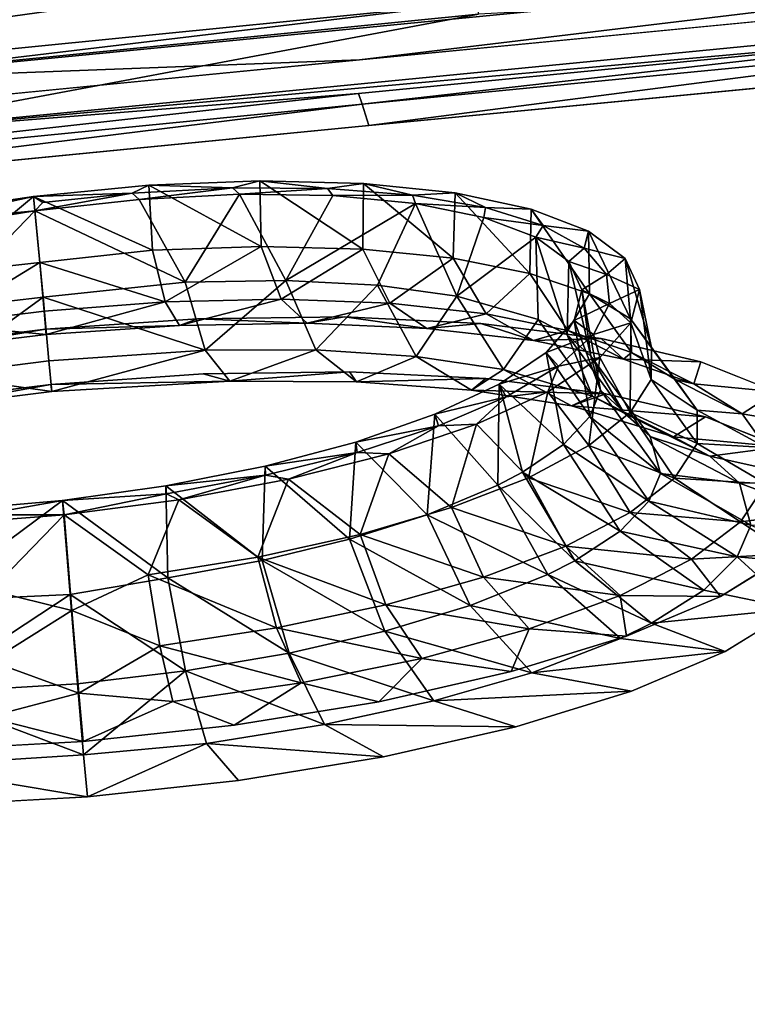
# Model space of a CAD drawing. Units: inches. Extents: x -22.4 to 22.4, y -14 to 14.6.
# Drawn here: x -18.3 to -17.3, y 11.6 to 12.9 of the extents above; entities that cross this region are included whole.
import ezdxf

# ---------------------------------------------------------------- set-up
doc = ezdxf.new("R2010")
doc.units = ezdxf.units.IN
doc.header["$MEASUREMENT"] = 0
doc.layers.add('SEAT-BACK', color=5, linetype='Continuous')

msp = doc.modelspace()

# ---------------------------------------------------------------- linework, layer by layer
at = {"layer": 'SEAT-BACK'}
for points in [[(-19.3828, 12.9783, 28.1534), (-19.3826, 12.8973, 28.1166), (-17.6251, 13.1503, 28.1059)], [(-19.3826, 12.8973, 28.1166), (-17.6248, 13.0707, 28.0693), (-17.6251, 13.1503, 28.1059)], [(-17.6331, 13.0246, 27.9339), (-19.3912, 12.8498, 27.98), (-17.6302, 13.1259, 28.01)], [(-17.6302, 13.1259, 28.01), (-19.3912, 12.8498, 27.98), (-19.388, 12.9526, 28.0573)], [(-18.5197, 12.8489, 27.8007), (-17.6378, 12.9544, 27.8293), (-15.8811, 13.1065, 27.7391)], [(-17.7895, 12.8769, 27.6267), (-18.5197, 12.8489, 27.8007), (-15.8811, 13.1065, 27.7391)], [(-17.7895, 12.8769, 27.6267), (-15.8811, 13.1065, 27.7391), (-16.834, 12.9694, 27.6048)], [(-19.3826, 12.8973, 28.1166), (-19.385, 12.7642, 28.0003), (-17.6248, 13.0707, 28.0693)], [(-19.385, 12.7642, 28.0003), (-17.627, 12.9395, 27.9551), (-17.6248, 13.0707, 28.0693)], [(-17.6378, 12.9544, 27.8293), (-19.3964, 12.7792, 27.8731), (-17.6331, 13.0246, 27.9339)], [(-17.6331, 13.0246, 27.9339), (-19.3964, 12.7792, 27.8731), (-19.3912, 12.8498, 27.98)], [(-18.5117, 12.7734, 27.8216), (-15.8735, 13.0313, 27.7613), (-17.627, 12.9395, 27.9551)], [(-16.8375, 12.924, 27.7329), (-15.8735, 13.0313, 27.7613), (-18.5117, 12.7734, 27.8216)], [(-18.5197, 12.8489, 27.8007), (-19.3964, 12.7792, 27.8731), (-17.6378, 12.9544, 27.8293)], [(-19.385, 12.7642, 28.0003), (-18.5117, 12.7734, 27.8216), (-17.627, 12.9395, 27.9551)], [(-16.8375, 12.924, 27.7329), (-18.5117, 12.7734, 27.8216), (-17.7909, 12.8308, 27.7545)], [(-17.7862, 12.8161, 27.7013), (-16.8375, 12.924, 27.7329), (-17.7909, 12.8308, 27.7545)], [(-16.8319, 12.9091, 27.6798), (-16.8375, 12.924, 27.7329), (-17.7862, 12.8161, 27.7013)], [(-17.7862, 12.8161, 27.7013), (-17.777, 12.7869, 27.5949), (-16.8319, 12.9091, 27.6798)], [(-16.8319, 12.9091, 27.6798), (-17.777, 12.7869, 27.5949), (-16.8207, 12.8792, 27.5737)], [(-18.6279, 12.7947, 27.6465), (-18.5197, 12.8489, 27.8007), (-17.7895, 12.8769, 27.6267)], [(-17.7862, 12.8161, 27.7013), (-17.7909, 12.8308, 27.7545), (-18.9867, 12.6976, 27.7293)], [(-18.9867, 12.6976, 27.7293), (-17.7909, 12.8308, 27.7545), (-18.5117, 12.7734, 27.8216)], [(-18.9867, 12.6976, 27.7293), (-18.9808, 12.669, 27.6225), (-17.7862, 12.8161, 27.7013)], [(-17.7862, 12.8161, 27.7013), (-18.9808, 12.669, 27.6225), (-17.777, 12.7869, 27.5949)], [(-17.9257, 12.7113, 26.0915), (-17.963, 12.7017, 26.0648), (-18.0774, 12.7053, 26.1361)], [(-17.9239, 12.6215, 26.1351), (-17.9257, 12.7113, 26.0915), (-18.0774, 12.7053, 26.1361)], [(-17.9257, 12.7113, 26.0915), (-17.8334, 12.7009, 26.0043), (-17.963, 12.7017, 26.0648)], [(-17.7841, 12.7078, 26.0193), (-17.8334, 12.7009, 26.0043), (-17.9257, 12.7113, 26.0915)], [(-17.785, 12.6178, 26.0666), (-17.7841, 12.7078, 26.0193), (-17.9257, 12.7113, 26.0915)], [(-17.785, 12.6178, 26.0666), (-17.9257, 12.7113, 26.0915), (-17.9239, 12.6215, 26.1351)], [(-18.0774, 12.7053, 26.1361), (-18.1002, 12.6944, 26.1015), (-18.2351, 12.6901, 26.1518)], [(-18.0774, 12.7053, 26.1361), (-18.2351, 12.6901, 26.1518), (-18.0723, 12.6165, 26.1777)], [(-18.0774, 12.7053, 26.1361), (-17.963, 12.7017, 26.0648), (-18.1002, 12.6944, 26.1015)], [(-18.0908, 12.6859, 26.061), (-18.1002, 12.6944, 26.1015), (-17.963, 12.7017, 26.0648)], [(-18.0908, 12.6859, 26.061), (-17.963, 12.7017, 26.0648), (-17.9538, 12.693, 26.0203)], [(-17.9239, 12.6215, 26.1351), (-18.0774, 12.7053, 26.1361), (-18.0723, 12.6165, 26.1777)], [(-17.9538, 12.693, 26.0203), (-17.963, 12.7017, 26.0648), (-17.8334, 12.7009, 26.0043)], [(-17.9538, 12.693, 26.0203), (-17.8334, 12.7009, 26.0043), (-17.8261, 12.6912, 25.9548)], [(-17.7841, 12.7078, 26.0193), (-17.7172, 12.6918, 25.9224), (-17.8334, 12.7009, 26.0043)], [(-17.8261, 12.6912, 25.9548), (-17.8334, 12.7009, 26.0043), (-17.7172, 12.6918, 25.9224)], [(-17.6616, 12.6055, 25.9753), (-17.7841, 12.7078, 26.0193), (-17.785, 12.6178, 26.0666)], [(-17.659, 12.6948, 25.9224), (-17.7172, 12.6918, 25.9224), (-17.7841, 12.7078, 26.0193)], [(-17.6616, 12.6055, 25.9753), (-17.659, 12.6948, 25.9224), (-17.7841, 12.7078, 26.0193)], [(-18.3955, 12.6547, 26.0982), (-18.3916, 12.6666, 26.1378), (-18.2351, 12.6901, 26.1518)], [(-18.2351, 12.6901, 26.1518), (-18.2331, 12.6705, 26.0756), (-18.3955, 12.6547, 26.0982)], [(-18.3615, 12.5849, 26.1841), (-18.2351, 12.6901, 26.1518), (-18.3916, 12.6666, 26.1378)], [(-18.2266, 12.5997, 26.1959), (-18.2351, 12.6901, 26.1518), (-18.3615, 12.5849, 26.1841)], [(-18.2351, 12.6901, 26.1518), (-18.1002, 12.6944, 26.1015), (-18.2224, 12.6818, 26.1135)], [(-18.2351, 12.6901, 26.1518), (-18.2224, 12.6818, 26.1135), (-18.2331, 12.6705, 26.0756)], [(-18.0723, 12.6165, 26.1777), (-18.2351, 12.6901, 26.1518), (-18.2266, 12.5997, 26.1959)], [(-18.2331, 12.6705, 26.0756), (-18.2224, 12.6818, 26.1135), (-18.1002, 12.6944, 26.1015)], [(-18.2331, 12.6705, 26.0756), (-18.1002, 12.6944, 26.1015), (-18.0908, 12.6859, 26.061)], [(-18.028, 12.573, 26.1023), (-18.2331, 12.6705, 26.0756), (-18.0908, 12.6859, 26.061)], [(-18.028, 12.573, 26.1023), (-18.0908, 12.6859, 26.061), (-17.9538, 12.693, 26.0203)], [(-18.028, 12.573, 26.1023), (-17.9538, 12.693, 26.0203), (-17.8904, 12.5753, 26.0508)], [(-17.8904, 12.5753, 26.0508), (-17.9538, 12.693, 26.0203), (-17.8261, 12.6912, 25.9548)], [(-17.8904, 12.5753, 26.0508), (-17.8261, 12.6912, 25.9548), (-17.7132, 12.6805, 25.867)], [(-17.8261, 12.6912, 25.9548), (-17.7172, 12.6918, 25.9224), (-17.7132, 12.6805, 25.867)], [(-17.659, 12.6948, 25.9224), (-17.6176, 12.6748, 25.8216), (-17.7172, 12.6918, 25.9224)], [(-17.7132, 12.6805, 25.867), (-17.7172, 12.6918, 25.9224), (-17.6176, 12.6748, 25.8216)], [(-17.557, 12.5849, 25.8638), (-17.659, 12.6948, 25.9224), (-17.6616, 12.6055, 25.9753)], [(-17.5554, 12.6727, 25.8045), (-17.6176, 12.6748, 25.8216), (-17.659, 12.6948, 25.9224)], [(-17.557, 12.5849, 25.8638), (-17.5554, 12.6727, 25.8045), (-17.659, 12.6948, 25.9224)], [(-18.3955, 12.6547, 26.0982), (-18.2331, 12.6705, 26.0756), (-18.3741, 12.6474, 26.0634)], [(-18.3631, 12.5361, 26.1194), (-18.3741, 12.6474, 26.0634), (-18.2331, 12.6705, 26.0756)], [(-18.3631, 12.5361, 26.1194), (-18.2331, 12.6705, 26.0756), (-18.222, 12.5523, 26.1332)], [(-18.222, 12.5523, 26.1332), (-18.2331, 12.6705, 26.0756), (-18.028, 12.573, 26.1023)], [(-17.7132, 12.6805, 25.867), (-17.7653, 12.5689, 25.9752), (-17.8904, 12.5753, 26.0508)], [(-17.7132, 12.6805, 25.867), (-17.6567, 12.5539, 25.8781), (-17.7653, 12.5689, 25.9752)], [(-17.6197, 12.6614, 25.7605), (-17.6567, 12.5539, 25.8781), (-17.7132, 12.6805, 25.867)], [(-17.7132, 12.6805, 25.867), (-17.6176, 12.6748, 25.8216), (-17.6197, 12.6614, 25.7605)], [(-17.6197, 12.6614, 25.7605), (-17.6176, 12.6748, 25.8216), (-17.5387, 12.6504, 25.7055)], [(-17.5554, 12.6727, 25.8045), (-17.5387, 12.6504, 25.7055), (-17.6176, 12.6748, 25.8216)], [(-17.4753, 12.5569, 25.7363), (-17.5554, 12.6727, 25.8045), (-17.557, 12.5849, 25.8638)], [(-17.4768, 12.6424, 25.6696), (-17.5387, 12.6504, 25.7055), (-17.5554, 12.6727, 25.8045)], [(-17.4753, 12.5569, 25.7363), (-17.4768, 12.6424, 25.6696), (-17.5554, 12.6727, 25.8045)], [(-17.6197, 12.6614, 25.7605), (-17.5488, 12.6344, 25.6387), (-17.6567, 12.5539, 25.8781)], [(-17.6197, 12.6614, 25.7605), (-17.5387, 12.6504, 25.7055), (-17.5488, 12.6344, 25.6387)], [(-17.5488, 12.6344, 25.6387), (-17.5387, 12.6504, 25.7055), (-17.4829, 12.6195, 25.5779)], [(-17.4768, 12.6424, 25.6696), (-17.4829, 12.6195, 25.5779), (-17.5387, 12.6504, 25.7055)], [(-17.4269, 12.6054, 25.5241), (-17.4829, 12.6195, 25.5779), (-17.4768, 12.6424, 25.6696)], [(-17.4194, 12.5226, 25.5973), (-17.4269, 12.6054, 25.5241), (-17.4768, 12.6424, 25.6696)], [(-17.4194, 12.5226, 25.5973), (-17.4768, 12.6424, 25.6696), (-17.4753, 12.5569, 25.7363)], [(-17.6567, 12.5539, 25.8781), (-17.5488, 12.6344, 25.6387), (-17.5456, 12.5217, 25.7224)], [(-17.5456, 12.5217, 25.7224), (-17.5488, 12.6344, 25.6387), (-17.5062, 12.5009, 25.6358)], [(-17.5062, 12.5009, 25.6358), (-17.5488, 12.6344, 25.6387), (-17.5038, 12.6011, 25.5073)], [(-17.5488, 12.6344, 25.6387), (-17.4829, 12.6195, 25.5779), (-17.5038, 12.6011, 25.5073)], [(-18.0723, 12.6165, 26.1777), (-18.2266, 12.5997, 26.1959), (-18.0552, 12.5459, 26.2552)], [(-17.9239, 12.6215, 26.1351), (-18.0723, 12.6165, 26.1777), (-18.0552, 12.5459, 26.2552)], [(-17.8967, 12.5495, 26.21), (-17.9239, 12.6215, 26.1351), (-18.0552, 12.5459, 26.2552)], [(-17.785, 12.6178, 26.0666), (-17.9239, 12.6215, 26.1351), (-17.8967, 12.5495, 26.21)], [(-17.785, 12.6178, 26.0666), (-17.8967, 12.5495, 26.21), (-17.7484, 12.5441, 26.1372)], [(-17.6616, 12.6055, 25.9753), (-17.785, 12.6178, 26.0666), (-17.7484, 12.5441, 26.1372)], [(-17.5038, 12.6011, 25.5073), (-17.4829, 12.6195, 25.5779), (-17.4523, 12.5834, 25.4434)], [(-17.4269, 12.6054, 25.5241), (-17.4523, 12.5834, 25.4434), (-17.4829, 12.6195, 25.5779)], [(-17.6616, 12.6055, 25.9753), (-17.7484, 12.5441, 26.1372), (-17.6168, 12.5297, 26.04)], [(-17.557, 12.5849, 25.8638), (-17.6616, 12.6055, 25.9753), (-17.6168, 12.5297, 26.04)], [(-17.4074, 12.5629, 25.372), (-17.4523, 12.5834, 25.4434), (-17.4269, 12.6054, 25.5241)], [(-17.3909, 12.483, 25.4509), (-17.4074, 12.5629, 25.372), (-17.4269, 12.6054, 25.5241)], [(-17.3909, 12.483, 25.4509), (-17.4269, 12.6054, 25.5241), (-17.4194, 12.5226, 25.5973)], [(-18.3615, 12.5849, 26.1841), (-18.3644, 12.5156, 26.2614), (-18.2266, 12.5997, 26.1959)], [(-18.2266, 12.5997, 26.1959), (-18.3644, 12.5156, 26.2614), (-18.2205, 12.5334, 26.2716)], [(-18.0552, 12.5459, 26.2552), (-18.2266, 12.5997, 26.1959), (-18.2205, 12.5334, 26.2716)], [(-17.5062, 12.5009, 25.6358), (-17.5038, 12.6011, 25.5073), (-17.4737, 12.4715, 25.5227)], [(-17.4737, 12.4715, 25.5227), (-17.5038, 12.6011, 25.5073), (-17.4861, 12.5624, 25.3702)], [(-17.5038, 12.6011, 25.5073), (-17.4523, 12.5834, 25.4434), (-17.4861, 12.5624, 25.3702)], [(-18.0004, 12.48, 26.2027), (-18.028, 12.573, 26.1023), (-17.8904, 12.5753, 26.0508)], [(-17.8904, 12.5753, 26.0508), (-17.8493, 12.4802, 26.1466), (-18.0004, 12.48, 26.2027)], [(-17.8904, 12.5753, 26.0508), (-17.7653, 12.5689, 25.9752), (-17.8493, 12.4802, 26.1466)], [(-17.557, 12.5849, 25.8638), (-17.6168, 12.5297, 26.04), (-17.5053, 12.507, 25.9212)], [(-17.4753, 12.5569, 25.7363), (-17.557, 12.5849, 25.8638), (-17.5053, 12.507, 25.9212)], [(-17.4861, 12.5624, 25.3702), (-17.4523, 12.5834, 25.4434), (-17.448, 12.5435, 25.3067)], [(-17.4074, 12.5629, 25.372), (-17.448, 12.5435, 25.3067), (-17.4523, 12.5834, 25.4434)], [(-18.0004, 12.48, 26.2027), (-18.222, 12.5523, 26.1332), (-18.028, 12.573, 26.1023)], [(-17.7653, 12.5689, 25.9752), (-17.7121, 12.4713, 26.0641), (-17.8493, 12.4802, 26.1466)], [(-17.7653, 12.5689, 25.9752), (-17.6567, 12.5539, 25.8781), (-17.7121, 12.4713, 26.0641)], [(-17.4606, 12.425, 25.3594), (-17.4861, 12.5624, 25.3702), (-17.4966, 12.5205, 25.2337)], [(-17.4861, 12.5624, 25.3702), (-17.448, 12.5435, 25.3067), (-17.4966, 12.5205, 25.2337)], [(-17.4737, 12.4715, 25.5227), (-17.4861, 12.5624, 25.3702), (-17.4606, 12.425, 25.3594)], [(-17.419, 12.5171, 25.2206), (-17.448, 12.5435, 25.3067), (-17.4074, 12.5629, 25.372)], [(-17.3911, 12.44, 25.3034), (-17.419, 12.5171, 25.2206), (-17.4074, 12.5629, 25.372)], [(-17.3911, 12.44, 25.3034), (-17.4074, 12.5629, 25.372), (-17.3909, 12.483, 25.4509)], [(-18.3631, 12.5361, 26.1194), (-18.222, 12.5523, 26.1332), (-18.3687, 12.4455, 26.2201)], [(-18.3687, 12.4455, 26.2201), (-18.222, 12.5523, 26.1332), (-18.2139, 12.4655, 26.2323)], [(-18.0004, 12.48, 26.2027), (-18.2139, 12.4655, 26.2323), (-18.222, 12.5523, 26.1332)], [(-18.0552, 12.5459, 26.2552), (-18.0358, 12.5135, 26.3546), (-17.8967, 12.5495, 26.21)], [(-17.8967, 12.5495, 26.21), (-18.0358, 12.5135, 26.3546), (-17.8612, 12.5166, 26.3059)], [(-17.8967, 12.5495, 26.21), (-17.8612, 12.5166, 26.3059), (-17.7484, 12.5441, 26.1372)], [(-17.7121, 12.4713, 26.0641), (-17.6567, 12.5539, 25.8781), (-17.5931, 12.4533, 25.9578)], [(-17.6567, 12.5539, 25.8781), (-17.5456, 12.5217, 25.7224), (-17.5931, 12.4533, 25.9578)], [(-17.4753, 12.5569, 25.7363), (-17.5053, 12.507, 25.9212), (-17.4182, 12.4766, 25.7851)], [(-17.4194, 12.5226, 25.5973), (-17.4753, 12.5569, 25.7363), (-17.4182, 12.4766, 25.7851)], [(-18.0552, 12.5459, 26.2552), (-18.2205, 12.5334, 26.2716), (-18.2176, 12.5013, 26.3672)], [(-18.0552, 12.5459, 26.2552), (-18.2176, 12.5013, 26.3672), (-18.0358, 12.5135, 26.3546)], [(-17.7484, 12.5441, 26.1372), (-17.8612, 12.5166, 26.3059), (-17.6976, 12.5097, 26.2266)], [(-17.7484, 12.5441, 26.1372), (-17.6976, 12.5097, 26.2266), (-17.6168, 12.5297, 26.04)], [(-17.4966, 12.5205, 25.2337), (-17.448, 12.5435, 25.3067), (-17.4702, 12.5011, 25.1721)], [(-17.419, 12.5171, 25.2206), (-17.4702, 12.5011, 25.1721), (-17.448, 12.5435, 25.3067)], [(-18.2205, 12.5334, 26.2716), (-18.3644, 12.5156, 26.2614), (-18.2176, 12.5013, 26.3672)], [(-18.0358, 12.5135, 26.3546), (-18.2185, 12.5084, 26.4679), (-18.011, 12.5228, 26.4491)], [(-18.0358, 12.5135, 26.3546), (-18.011, 12.5228, 26.4491), (-17.8612, 12.5166, 26.3059)], [(-17.8612, 12.5166, 26.3059), (-18.011, 12.5228, 26.4491), (-17.8104, 12.5256, 26.3917)], [(-17.8612, 12.5166, 26.3059), (-17.8104, 12.5256, 26.3917), (-17.6976, 12.5097, 26.2266)], [(-17.6976, 12.5097, 26.2266), (-17.8104, 12.5256, 26.3917), (-17.6241, 12.5165, 26.2978)], [(-17.6168, 12.5297, 26.04), (-17.6976, 12.5097, 26.2266), (-17.5522, 12.4933, 26.1202)], [(-17.6168, 12.5297, 26.04), (-17.5522, 12.4933, 26.1202), (-17.5053, 12.507, 25.9212)], [(-17.5931, 12.4533, 25.9578), (-17.5456, 12.5217, 25.7224), (-17.4714, 12.4169, 25.7873)], [(-17.4714, 12.4169, 25.7873), (-17.5456, 12.5217, 25.7224), (-17.5062, 12.5009, 25.6358)], [(-17.4194, 12.5226, 25.5973), (-17.4182, 12.4766, 25.7851), (-17.3586, 12.4398, 25.6368)], [(-17.3909, 12.483, 25.4509), (-17.4194, 12.5226, 25.5973), (-17.3586, 12.4398, 25.6368)], [(-18.2185, 12.5084, 26.4679), (-18.3756, 12.4821, 26.359), (-18.425, 12.4832, 26.4474)], [(-18.2176, 12.5013, 26.3672), (-18.3644, 12.5156, 26.2614), (-18.3756, 12.4821, 26.359)], [(-18.2176, 12.5013, 26.3672), (-18.3756, 12.4821, 26.359), (-18.2185, 12.5084, 26.4679)], [(-18.0358, 12.5135, 26.3546), (-18.2176, 12.5013, 26.3672), (-18.2185, 12.5084, 26.4679)], [(-17.6976, 12.5097, 26.2266), (-17.6241, 12.5165, 26.2978), (-17.5522, 12.4933, 26.1202)], [(-17.5522, 12.4933, 26.1202), (-17.6241, 12.5165, 26.2978), (-17.4595, 12.4958, 26.1709)], [(-17.475, 12.3894, 25.2435), (-17.4966, 12.5205, 25.2337), (-17.5348, 12.4769, 25.1027)], [(-17.4966, 12.5205, 25.2337), (-17.4702, 12.5011, 25.1721), (-17.5348, 12.4769, 25.1027)], [(-17.4606, 12.425, 25.3594), (-17.4966, 12.5205, 25.2337), (-17.475, 12.3894, 25.2435)], [(-17.4613, 12.4698, 25.0752), (-17.4702, 12.5011, 25.1721), (-17.419, 12.5171, 25.2206)], [(-17.4201, 12.3948, 25.1582), (-17.4613, 12.4698, 25.0752), (-17.419, 12.5171, 25.2206)], [(-17.4201, 12.3948, 25.1582), (-17.419, 12.5171, 25.2206), (-17.3911, 12.44, 25.3034)], [(-17.5053, 12.507, 25.9212), (-17.5522, 12.4933, 26.1202), (-17.429, 12.4676, 25.9895)], [(-17.5522, 12.4933, 26.1202), (-17.4595, 12.4958, 26.1709), (-17.429, 12.4676, 25.9895)], [(-17.5348, 12.4769, 25.1027), (-17.4702, 12.5011, 25.1721), (-17.5177, 12.4582, 25.0451)], [(-17.4613, 12.4698, 25.0752), (-17.5177, 12.4582, 25.0451), (-17.4702, 12.5011, 25.1721)], [(-17.5062, 12.5009, 25.6358), (-17.4737, 12.4715, 25.5227), (-17.4283, 12.3939, 25.6923)], [(-17.4283, 12.3939, 25.6923), (-17.4714, 12.4169, 25.7873), (-17.5062, 12.5009, 25.6358)], [(-17.5053, 12.507, 25.9212), (-17.429, 12.4676, 25.9895), (-17.4182, 12.4766, 25.7851)], [(-17.429, 12.4676, 25.9895), (-17.4595, 12.4958, 26.1709), (-17.3233, 12.4641, 26.0161)], [(-17.3911, 12.44, 25.3034), (-17.3909, 12.483, 25.4509), (-17.3283, 12.3978, 25.4804)], [(-17.3909, 12.483, 25.4509), (-17.3586, 12.4398, 25.6368), (-17.3283, 12.3978, 25.4804)], [(-18.2102, 12.4235, 26.3573), (-18.2139, 12.4655, 26.2323), (-18.0004, 12.48, 26.2027)], [(-18.0004, 12.48, 26.2027), (-17.9667, 12.4376, 26.3313), (-18.2102, 12.4235, 26.3573)], [(-18.0004, 12.48, 26.2027), (-17.8493, 12.4802, 26.1466), (-17.9667, 12.4376, 26.3313)], [(-17.8493, 12.4802, 26.1466), (-17.794, 12.4365, 26.2688), (-17.9667, 12.4376, 26.3313)], [(-17.8493, 12.4802, 26.1466), (-17.7121, 12.4713, 26.0641), (-17.794, 12.4365, 26.2688)], [(-17.794, 12.4365, 26.2688), (-17.7121, 12.4713, 26.0641), (-17.6368, 12.4252, 26.1757)], [(-17.7121, 12.4713, 26.0641), (-17.5931, 12.4533, 25.9578), (-17.6368, 12.4252, 26.1757)], [(-17.5108, 12.3511, 25.1266), (-17.5348, 12.4769, 25.1027), (-17.5991, 12.4335, 24.982)], [(-17.5348, 12.4769, 25.1027), (-17.5177, 12.4582, 25.0451), (-17.5991, 12.4335, 24.982)], [(-17.475, 12.3894, 25.2435), (-17.5348, 12.4769, 25.1027), (-17.5108, 12.3511, 25.1266)], [(-17.5326, 12.423, 24.9412), (-17.5177, 12.4582, 25.0451), (-17.4613, 12.4698, 25.0752)], [(-17.4765, 12.3496, 25.0221), (-17.5326, 12.423, 24.9412), (-17.4613, 12.4698, 25.0752)], [(-17.4765, 12.3496, 25.0221), (-17.4613, 12.4698, 25.0752), (-17.4201, 12.3948, 25.1582)], [(-17.4737, 12.4715, 25.5227), (-17.4606, 12.425, 25.3594), (-17.3928, 12.3617, 25.5682)], [(-17.4283, 12.3939, 25.6923), (-17.4737, 12.4715, 25.5227), (-17.3928, 12.3617, 25.5682)], [(-17.4182, 12.4766, 25.7851), (-17.429, 12.4676, 25.9895), (-17.3328, 12.4337, 25.8397)], [(-17.429, 12.4676, 25.9895), (-17.3233, 12.4641, 26.0161), (-17.3328, 12.4337, 25.8397)], [(-17.4182, 12.4766, 25.7851), (-17.3328, 12.4337, 25.8397), (-17.3586, 12.4398, 25.6368)], [(-18.3687, 12.4455, 26.2201), (-18.2139, 12.4655, 26.2323), (-18.2102, 12.4235, 26.3573)], [(-17.5991, 12.4335, 24.982), (-17.5177, 12.4582, 25.0451), (-17.5893, 12.416, 24.9288)], [(-17.5326, 12.423, 24.9412), (-17.5893, 12.416, 24.9288), (-17.5177, 12.4582, 25.0451)], [(-17.3328, 12.4337, 25.8397), (-17.3233, 12.4641, 26.0161), (-17.2206, 12.4228, 25.839)], [(-18.3687, 12.4455, 26.2201), (-18.2102, 12.4235, 26.3573), (-18.386, 12.4015, 26.3471)], [(-18.2114, 12.4329, 26.4889), (-17.9667, 12.4376, 26.3313), (-18.0032, 12.4473, 26.4701)], [(-18.0032, 12.4473, 26.4701), (-17.9667, 12.4376, 26.3313), (-17.8034, 12.4501, 26.413)], [(-17.8034, 12.4501, 26.413), (-17.9667, 12.4376, 26.3313), (-17.794, 12.4365, 26.2688)], [(-17.8034, 12.4501, 26.413), (-17.794, 12.4365, 26.2688), (-17.6172, 12.4411, 26.3192)], [(-17.6172, 12.4411, 26.3192), (-17.794, 12.4365, 26.2688), (-17.6368, 12.4252, 26.1757)], [(-17.6368, 12.4252, 26.1757), (-17.5931, 12.4533, 25.9578), (-17.5003, 12.4038, 26.055)], [(-17.6172, 12.4411, 26.3192), (-17.6368, 12.4252, 26.1757), (-17.4531, 12.4204, 26.1928)], [(-17.5931, 12.4533, 25.9578), (-17.4714, 12.4169, 25.7873), (-17.5003, 12.4038, 26.055)], [(-17.4201, 12.3948, 25.1582), (-17.3911, 12.44, 25.3034), (-17.3286, 12.3524, 25.3227)], [(-17.3911, 12.44, 25.3034), (-17.3283, 12.3978, 25.4804), (-17.3286, 12.3524, 25.3227)], [(-18.386, 12.4015, 26.3471), (-18.2114, 12.4329, 26.4889), (-18.4185, 12.4075, 26.4682)], [(-18.2102, 12.4235, 26.3573), (-18.2114, 12.4329, 26.4889), (-18.386, 12.4015, 26.3471)], [(-18.2102, 12.4235, 26.3573), (-17.9667, 12.4376, 26.3313), (-18.2114, 12.4329, 26.4889)], [(-17.5991, 12.4335, 24.982), (-17.6867, 12.3922, 24.8768), (-17.6008, 12.2953, 24.969)], [(-17.5991, 12.4335, 24.982), (-17.5893, 12.416, 24.9288), (-17.6867, 12.3922, 24.8768)], [(-17.5672, 12.313, 25.0173), (-17.5991, 12.4335, 24.982), (-17.6008, 12.2953, 24.969)], [(-17.5108, 12.3511, 25.1266), (-17.5991, 12.4335, 24.982), (-17.5672, 12.313, 25.0173)], [(-17.3586, 12.4398, 25.6368), (-17.3328, 12.4337, 25.8397), (-17.2671, 12.393, 25.6761)], [(-17.3586, 12.4398, 25.6368), (-17.2671, 12.393, 25.6761), (-17.3283, 12.3978, 25.4804)], [(-17.3328, 12.4337, 25.8397), (-17.2206, 12.4228, 25.839), (-17.2671, 12.393, 25.6761)], [(-17.6867, 12.3922, 24.8768), (-17.5893, 12.416, 24.9288), (-17.6818, 12.3763, 24.8283)], [(-17.6297, 12.3786, 24.8242), (-17.6818, 12.3763, 24.8283), (-17.5893, 12.416, 24.9288)], [(-17.4531, 12.4204, 26.1928), (-17.6368, 12.4252, 26.1757), (-17.5003, 12.4038, 26.055)], [(-17.6297, 12.3786, 24.8242), (-17.5893, 12.416, 24.9288), (-17.5326, 12.423, 24.9412)], [(-17.559, 12.3055, 24.8982), (-17.6297, 12.3786, 24.8242), (-17.5326, 12.423, 24.9412)], [(-17.559, 12.3055, 24.8982), (-17.5326, 12.423, 24.9412), (-17.4765, 12.3496, 25.0221)], [(-17.4531, 12.4204, 26.1928), (-17.5003, 12.4038, 26.055), (-17.3172, 12.3889, 26.0385)], [(-17.5003, 12.4038, 26.055), (-17.4714, 12.4169, 25.7873), (-17.3606, 12.3613, 25.8603)], [(-17.4606, 12.425, 25.3594), (-17.475, 12.3894, 25.2435), (-17.3785, 12.3114, 25.3887)], [(-17.3606, 12.3613, 25.8603), (-17.4714, 12.4169, 25.7873), (-17.4283, 12.3939, 25.6923)], [(-17.3928, 12.3617, 25.5682), (-17.4606, 12.425, 25.3594), (-17.3785, 12.3114, 25.3887)], [(-17.2671, 12.393, 25.6761), (-17.2206, 12.4228, 25.839), (-17.1556, 12.3738, 25.6469)], [(-17.3172, 12.3889, 26.0385), (-17.5003, 12.4038, 26.055), (-17.3606, 12.3613, 25.8603)], [(-17.6971, 12.2549, 24.8657), (-17.6867, 12.3922, 24.8768), (-17.7949, 12.3542, 24.7902)], [(-17.6867, 12.3922, 24.8768), (-17.6818, 12.3763, 24.8283), (-17.7949, 12.3542, 24.7902)], [(-17.6971, 12.2549, 24.8657), (-17.6008, 12.2953, 24.969), (-17.6867, 12.3922, 24.8768)], [(-17.475, 12.3894, 25.2435), (-17.5108, 12.3511, 25.1266), (-17.3943, 12.2732, 25.2612)], [(-17.4765, 12.3496, 25.0221), (-17.4201, 12.3948, 25.1582), (-17.3595, 12.305, 25.1674)], [(-17.3785, 12.3114, 25.3887), (-17.475, 12.3894, 25.2435), (-17.3943, 12.2732, 25.2612)], [(-17.4283, 12.3939, 25.6923), (-17.3928, 12.3617, 25.5682), (-17.3112, 12.3348, 25.7516)], [(-17.3606, 12.3613, 25.8603), (-17.4283, 12.3939, 25.6923), (-17.3112, 12.3348, 25.7516)], [(-17.4201, 12.3948, 25.1582), (-17.3286, 12.3524, 25.3227), (-17.3595, 12.305, 25.1674)], [(-17.3172, 12.3889, 26.0385), (-17.3606, 12.3613, 25.8603), (-17.2143, 12.3476, 25.8614)], [(-17.3283, 12.3978, 25.4804), (-17.2339, 12.3467, 25.5034), (-17.3286, 12.3524, 25.3227)], [(-17.3283, 12.3978, 25.4804), (-17.2671, 12.393, 25.6761), (-17.2339, 12.3467, 25.5034)], [(-17.2671, 12.393, 25.6761), (-17.1556, 12.3738, 25.6469), (-17.2339, 12.3467, 25.5034)], [(-17.7949, 12.3542, 24.7902), (-17.6818, 12.3763, 24.8283), (-17.793, 12.3401, 24.746)], [(-17.7496, 12.3382, 24.7279), (-17.793, 12.3401, 24.746), (-17.6818, 12.3763, 24.8283)], [(-17.7496, 12.3382, 24.7279), (-17.6818, 12.3763, 24.8283), (-17.6297, 12.3786, 24.8242)], [(-17.6642, 12.2646, 24.7922), (-17.7496, 12.3382, 24.7279), (-17.6297, 12.3786, 24.8242)], [(-17.6642, 12.2646, 24.7922), (-17.6297, 12.3786, 24.8242), (-17.559, 12.3055, 24.8982)], [(-17.3928, 12.3617, 25.5682), (-17.3785, 12.3114, 25.3887), (-17.2707, 12.2979, 25.6095)], [(-17.3112, 12.3348, 25.7516), (-17.3928, 12.3617, 25.5682), (-17.2707, 12.2979, 25.6095)], [(-17.2143, 12.3476, 25.8614), (-17.3606, 12.3613, 25.8603), (-17.3112, 12.3348, 25.7516)], [(-17.8034, 12.2213, 24.7884), (-17.7949, 12.3542, 24.7902), (-17.9185, 12.3213, 24.7263)], [(-17.7949, 12.3542, 24.7902), (-17.793, 12.3401, 24.746), (-17.9185, 12.3213, 24.7263)], [(-17.6971, 12.2549, 24.8657), (-17.7949, 12.3542, 24.7902), (-17.8034, 12.2213, 24.7884)], [(-17.5108, 12.3511, 25.1266), (-17.5672, 12.313, 25.0173), (-17.4337, 12.2324, 25.1325)], [(-17.559, 12.3055, 24.8982), (-17.4765, 12.3496, 25.0221), (-17.4197, 12.2577, 25.0216)], [(-17.3943, 12.2732, 25.2612), (-17.5108, 12.3511, 25.1266), (-17.4337, 12.2324, 25.1325)], [(-17.4765, 12.3496, 25.0221), (-17.3595, 12.305, 25.1674), (-17.4197, 12.2577, 25.0216)], [(-17.3286, 12.3524, 25.3227), (-17.2345, 12.297, 25.3294), (-17.3595, 12.305, 25.1674)], [(-17.3286, 12.3524, 25.3227), (-17.2339, 12.3467, 25.5034), (-17.2345, 12.297, 25.3294)], [(-17.2143, 12.3476, 25.8614), (-17.3112, 12.3348, 25.7516), (-17.1494, 12.2988, 25.6701)], [(-17.9185, 12.3213, 24.7263), (-17.793, 12.3401, 24.746), (-17.918, 12.3089, 24.6855)], [(-17.8866, 12.3034, 24.6566), (-17.918, 12.3089, 24.6855), (-17.793, 12.3401, 24.746)], [(-17.8866, 12.3034, 24.6566), (-17.793, 12.3401, 24.746), (-17.7496, 12.3382, 24.7279)], [(-17.7889, 12.228, 24.7071), (-17.8866, 12.3034, 24.6566), (-17.7496, 12.3382, 24.7279)], [(-17.7889, 12.228, 24.7071), (-17.7496, 12.3382, 24.7279), (-17.6642, 12.2646, 24.7922)], [(-17.1494, 12.2988, 25.6701), (-17.3112, 12.3348, 25.7516), (-17.2707, 12.2979, 25.6095)], [(-17.9225, 12.1922, 24.731), (-17.9185, 12.3213, 24.7263), (-18.0541, 12.2943, 24.6869)], [(-17.9185, 12.3213, 24.7263), (-17.918, 12.3089, 24.6855), (-18.0541, 12.2943, 24.6869)], [(-17.8034, 12.2213, 24.7884), (-17.9185, 12.3213, 24.7263), (-17.9225, 12.1922, 24.731)], [(-18.0541, 12.2943, 24.6869), (-17.918, 12.3089, 24.6855), (-18.0536, 12.2834, 24.6482)], [(-18.0367, 12.2751, 24.6125), (-18.0536, 12.2834, 24.6482), (-17.918, 12.3089, 24.6855)], [(-18.0367, 12.2751, 24.6125), (-17.918, 12.3089, 24.6855), (-17.8866, 12.3034, 24.6566)], [(-17.6642, 12.2646, 24.7922), (-17.559, 12.3055, 24.8982), (-17.5079, 12.2118, 24.8888)], [(-17.5672, 12.313, 25.0173), (-17.6008, 12.2953, 24.969), (-17.4956, 12.1919, 25.012)], [(-17.4337, 12.2324, 25.1325), (-17.5672, 12.313, 25.0173), (-17.4956, 12.1919, 25.012)], [(-17.559, 12.3055, 24.8982), (-17.4197, 12.2577, 25.0216), (-17.5079, 12.2118, 24.8888)], [(-17.3785, 12.3114, 25.3887), (-17.3943, 12.2732, 25.2612), (-17.255, 12.2407, 25.404)], [(-17.2707, 12.2979, 25.6095), (-17.3785, 12.3114, 25.3887), (-17.255, 12.2407, 25.404)], [(-18.0514, 12.1684, 24.6951), (-18.0541, 12.2943, 24.6869), (-18.1953, 12.2743, 24.6739)], [(-18.0541, 12.2943, 24.6869), (-18.0536, 12.2834, 24.6482), (-18.1953, 12.2743, 24.6739)], [(-17.9225, 12.1922, 24.731), (-18.0541, 12.2943, 24.6869), (-18.0514, 12.1684, 24.6951)], [(-17.9287, 12.197, 24.6462), (-18.0367, 12.2751, 24.6125), (-17.8866, 12.3034, 24.6566)], [(-17.9287, 12.197, 24.6462), (-17.8866, 12.3034, 24.6566), (-17.7889, 12.228, 24.7071)], [(-17.5325, 12.1732, 24.9586), (-17.6008, 12.2953, 24.969), (-17.6971, 12.2549, 24.8657)], [(-17.5325, 12.1732, 24.9586), (-17.4956, 12.1919, 25.012), (-17.6008, 12.2953, 24.969)], [(-17.3595, 12.305, 25.1674), (-17.2691, 12.2452, 25.158), (-17.4197, 12.2577, 25.0216)], [(-17.3595, 12.305, 25.1674), (-17.2345, 12.297, 25.3294), (-17.2691, 12.2452, 25.158)], [(-17.1494, 12.2988, 25.6701), (-17.2707, 12.2979, 25.6095), (-17.1241, 12.2438, 25.4698)], [(-17.1241, 12.2438, 25.4698), (-17.2707, 12.2979, 25.6095), (-17.255, 12.2407, 25.404)], [(-17.2345, 12.297, 25.3294), (-17.1464, 12.2606, 25.2473), (-17.2691, 12.2452, 25.158)], [(-18.1953, 12.2743, 24.6739), (-18.0536, 12.2834, 24.6482), (-18.1933, 12.2546, 24.5977)], [(-18.1933, 12.2546, 24.5977), (-18.0536, 12.2834, 24.6482), (-18.0367, 12.2751, 24.6125)], [(-18.381, 12.1365, 24.7051), (-18.185, 12.1456, 24.6815), (-18.1953, 12.2743, 24.6739)], [(-18.381, 12.1365, 24.7051), (-18.1953, 12.2743, 24.6739), (-18.3375, 12.2618, 24.6877)], [(-18.3375, 12.2618, 24.6877), (-18.1953, 12.2743, 24.6739), (-18.3062, 12.2545, 24.6438)], [(-18.3062, 12.2545, 24.6438), (-18.1953, 12.2743, 24.6739), (-18.1933, 12.2546, 24.5977)], [(-18.0514, 12.1684, 24.6951), (-18.1953, 12.2743, 24.6739), (-18.185, 12.1456, 24.6815)], [(-18.0782, 12.1727, 24.6117), (-18.1933, 12.2546, 24.5977), (-18.0367, 12.2751, 24.6125)], [(-18.0782, 12.1727, 24.6117), (-18.0367, 12.2751, 24.6125), (-17.9287, 12.197, 24.6462)], [(-17.3943, 12.2732, 25.2612), (-17.4337, 12.2324, 25.1325), (-17.2736, 12.1975, 25.258)], [(-17.255, 12.2407, 25.404), (-17.3943, 12.2732, 25.2612), (-17.2736, 12.1975, 25.258)], [(-18.3062, 12.2545, 24.6438), (-18.1933, 12.2546, 24.5977), (-18.3509, 12.2424, 24.6126)], [(-18.3509, 12.2424, 24.6126), (-18.1933, 12.2546, 24.5977), (-18.2938, 12.1513, 24.61)], [(-18.2938, 12.1513, 24.61), (-18.1933, 12.2546, 24.5977), (-18.1828, 12.1238, 24.5969)], [(-18.0782, 12.1727, 24.6117), (-18.1828, 12.1238, 24.5969), (-18.1933, 12.2546, 24.5977)], [(-17.8034, 12.2213, 24.7884), (-17.6383, 12.1307, 24.8444), (-17.6971, 12.2549, 24.8657)], [(-17.7889, 12.228, 24.7071), (-17.6642, 12.2646, 24.7922), (-17.6202, 12.1694, 24.775)], [(-17.6383, 12.1307, 24.8444), (-17.5325, 12.1732, 24.9586), (-17.6971, 12.2549, 24.8657)], [(-17.6642, 12.2646, 24.7922), (-17.5079, 12.2118, 24.8888), (-17.6202, 12.1694, 24.775)], [(-17.4197, 12.2577, 25.0216), (-17.336, 12.1939, 24.9974), (-17.5079, 12.2118, 24.8888)], [(-17.4197, 12.2577, 25.0216), (-17.2691, 12.2452, 25.158), (-17.336, 12.1939, 24.9974)], [(-17.2691, 12.2452, 25.158), (-17.1464, 12.2606, 25.2473), (-17.2025, 12.2012, 25.055)], [(-17.2691, 12.2452, 25.158), (-17.2025, 12.2012, 25.055), (-17.336, 12.1939, 24.9974)], [(-17.1398, 12.1856, 25.2702), (-17.255, 12.2407, 25.404), (-17.2736, 12.1975, 25.258)], [(-17.9287, 12.197, 24.6462), (-17.7889, 12.228, 24.7071), (-17.7535, 12.1317, 24.6834)], [(-17.7889, 12.228, 24.7071), (-17.6202, 12.1694, 24.775), (-17.7535, 12.1317, 24.6834)], [(-17.4337, 12.2324, 25.1325), (-17.4956, 12.1919, 25.012), (-17.3192, 12.1517, 25.1108)], [(-17.2736, 12.1975, 25.258), (-17.4337, 12.2324, 25.1325), (-17.3192, 12.1517, 25.1108)], [(-17.9225, 12.1922, 24.731), (-17.755, 12.0956, 24.7587), (-17.8034, 12.2213, 24.7884)], [(-17.755, 12.0956, 24.7587), (-17.6383, 12.1307, 24.8444), (-17.8034, 12.2213, 24.7884)], [(-17.5079, 12.2118, 24.8888), (-17.4336, 12.1444, 24.8512), (-17.6202, 12.1694, 24.775)], [(-17.5079, 12.2118, 24.8888), (-17.336, 12.1939, 24.9974), (-17.4336, 12.1444, 24.8512)], [(-17.336, 12.1939, 24.9974), (-17.2025, 12.2012, 25.055), (-17.2966, 12.1432, 24.8777)], [(-18.0782, 12.1727, 24.6117), (-17.9287, 12.197, 24.6462), (-17.9029, 12.1, 24.6176)], [(-18.0514, 12.1684, 24.6951), (-17.8859, 12.0656, 24.6949), (-17.9225, 12.1922, 24.731)], [(-17.9287, 12.197, 24.6462), (-17.7535, 12.1317, 24.6834), (-17.9029, 12.1, 24.6176)], [(-17.8859, 12.0656, 24.6949), (-17.755, 12.0956, 24.7587), (-17.9225, 12.1922, 24.731)], [(-17.3906, 12.1066, 24.9732), (-17.4956, 12.1919, 25.012), (-17.5325, 12.1732, 24.9586)], [(-17.3906, 12.1066, 24.9732), (-17.3192, 12.1517, 25.1108), (-17.4956, 12.1919, 25.012)], [(-17.336, 12.1939, 24.9974), (-17.2966, 12.1432, 24.8777), (-17.4336, 12.1444, 24.8512)], [(-17.1958, 12.1261, 25.0777), (-17.2736, 12.1975, 25.258), (-17.3192, 12.1517, 25.1108)], [(-17.1398, 12.1856, 25.2702), (-17.2736, 12.1975, 25.258), (-17.1958, 12.1261, 25.0777)], [(-18.0627, 12.0755, 24.5802), (-18.1828, 12.1238, 24.5969), (-18.0782, 12.1727, 24.6117)], [(-18.0782, 12.1727, 24.6117), (-17.9029, 12.1, 24.6176), (-18.0627, 12.0755, 24.5802)], [(-17.6383, 12.1307, 24.8444), (-17.433, 12.0858, 24.9124), (-17.5325, 12.1732, 24.9586)], [(-17.3906, 12.1066, 24.9732), (-17.5325, 12.1732, 24.9586), (-17.433, 12.0858, 24.9124)], [(-18.0514, 12.1684, 24.6951), (-18.185, 12.1456, 24.6815), (-18.0275, 12.0413, 24.6547)], [(-18.0275, 12.0413, 24.6547), (-17.8859, 12.0656, 24.6949), (-18.0514, 12.1684, 24.6951)], [(-17.6202, 12.1694, 24.775), (-17.5577, 12.0988, 24.7261), (-17.7535, 12.1317, 24.6834)], [(-17.6202, 12.1694, 24.775), (-17.4336, 12.1444, 24.8512), (-17.5577, 12.0988, 24.7261)], [(-18.39, 12.0107, 24.6638), (-18.1749, 12.0237, 24.6396), (-18.185, 12.1456, 24.6815)], [(-18.39, 12.0107, 24.6638), (-18.185, 12.1456, 24.6815), (-18.381, 12.1365, 24.7051)], [(-18.2938, 12.1513, 24.61), (-18.1828, 12.1238, 24.5969), (-18.2933, 12.0545, 24.5774)], [(-18.0275, 12.0413, 24.6547), (-18.185, 12.1456, 24.6815), (-18.1749, 12.0237, 24.6396)], [(-17.4336, 12.1444, 24.8512), (-17.4248, 12.089, 24.7224), (-17.5577, 12.0988, 24.7261)], [(-17.4336, 12.1444, 24.8512), (-17.2966, 12.1432, 24.8777), (-17.4248, 12.089, 24.7224)], [(-17.1958, 12.1261, 25.0777), (-17.3192, 12.1517, 25.1108), (-17.3906, 12.1066, 24.9732)], [(-17.7535, 12.1317, 24.6834), (-17.7047, 12.0585, 24.6256), (-17.9029, 12.1, 24.6176)], [(-17.755, 12.0956, 24.7587), (-17.5544, 12.0389, 24.7823), (-17.6383, 12.1307, 24.8444)], [(-17.7535, 12.1317, 24.6834), (-17.5577, 12.0988, 24.7261), (-17.7047, 12.0585, 24.6256)], [(-17.5544, 12.0389, 24.7823), (-17.433, 12.0858, 24.9124), (-17.6383, 12.1307, 24.8444)], [(-18.2933, 12.0545, 24.5774), (-18.1828, 12.1238, 24.5969), (-18.1732, 12.0107, 24.5312)], [(-18.0627, 12.0755, 24.5802), (-18.1732, 12.0107, 24.5312), (-18.1828, 12.1238, 24.5969)], [(-17.3906, 12.1066, 24.9732), (-17.29, 12.068, 24.8999), (-17.1958, 12.1261, 25.0777)], [(-17.433, 12.0858, 24.9124), (-17.29, 12.068, 24.8999), (-17.3906, 12.1066, 24.9732)], [(-17.9029, 12.1, 24.6176), (-17.8692, 12.025, 24.5535), (-18.0627, 12.0755, 24.5802)], [(-17.9029, 12.1, 24.6176), (-17.7047, 12.0585, 24.6256), (-17.8692, 12.025, 24.5535)], [(-17.8859, 12.0656, 24.6949), (-17.688, 12.0004, 24.6849), (-17.755, 12.0956, 24.7587)], [(-17.688, 12.0004, 24.6849), (-17.5544, 12.0389, 24.7823), (-17.755, 12.0956, 24.7587)], [(-17.5577, 12.0988, 24.7261), (-17.5825, 12.0403, 24.5943), (-17.7047, 12.0585, 24.6256)], [(-17.5577, 12.0988, 24.7261), (-17.4248, 12.089, 24.7224), (-17.5825, 12.0403, 24.5943)], [(-17.5544, 12.0389, 24.7823), (-17.29, 12.068, 24.8999), (-17.433, 12.0858, 24.9124)], [(-18.0449, 11.9993, 24.5126), (-18.1732, 12.0107, 24.5312), (-18.0627, 12.0755, 24.5802)], [(-18.0627, 12.0755, 24.5802), (-17.8692, 12.025, 24.5535), (-18.0449, 11.9993, 24.5126)], [(-18.0275, 12.0413, 24.6547), (-17.8374, 11.9679, 24.6125), (-17.8859, 12.0656, 24.6949)], [(-17.8374, 11.9679, 24.6125), (-17.688, 12.0004, 24.6849), (-17.8859, 12.0656, 24.6949)], [(-17.4181, 12.0136, 24.7443), (-17.29, 12.068, 24.8999), (-17.5544, 12.0389, 24.7823)], [(-18.2933, 12.0545, 24.5774), (-18.1732, 12.0107, 24.5312), (-18.2979, 11.978, 24.5099)], [(-17.7047, 12.0585, 24.6256), (-17.7633, 11.9992, 24.4987), (-17.8692, 12.025, 24.5535)], [(-17.7047, 12.0585, 24.6256), (-17.5825, 12.0403, 24.5943), (-17.7633, 11.9992, 24.4987)], [(-18.0275, 12.0413, 24.6547), (-18.1749, 12.0237, 24.6396), (-18.1666, 11.9267, 24.5545)], [(-18.0275, 12.0413, 24.6547), (-18.1666, 11.9267, 24.5545), (-17.9987, 11.942, 24.5671)], [(-17.9987, 11.942, 24.5671), (-17.8374, 11.9679, 24.6125), (-18.0275, 12.0413, 24.6547)], [(-17.688, 12.0004, 24.6849), (-17.4181, 12.0136, 24.7443), (-17.5544, 12.0389, 24.7823)], [(-18.39, 12.0107, 24.6638), (-18.1666, 11.9267, 24.5545), (-18.1749, 12.0237, 24.6396)], [(-17.8692, 12.025, 24.5535), (-17.9609, 11.967, 24.4391), (-18.0449, 11.9993, 24.5126)], [(-17.8692, 12.025, 24.5535), (-17.7633, 11.9992, 24.4987), (-17.9609, 11.967, 24.4391)], [(-18.4103, 11.9112, 24.5783), (-18.1666, 11.9267, 24.5545), (-18.39, 12.0107, 24.6638)], [(-18.2979, 11.978, 24.5099), (-18.1732, 12.0107, 24.5312), (-18.1673, 11.9448, 24.4179)], [(-18.0449, 11.9993, 24.5126), (-18.1673, 11.9448, 24.4179), (-18.1732, 12.0107, 24.5312)], [(-17.5763, 11.9648, 24.6156), (-17.4181, 12.0136, 24.7443), (-17.688, 12.0004, 24.6849)], [(-18.0449, 11.9993, 24.5126), (-17.9609, 11.967, 24.4391), (-18.1673, 11.9448, 24.4179)], [(-17.8374, 11.9679, 24.6125), (-17.5763, 11.9648, 24.6156), (-17.688, 12.0004, 24.6849)], [(-18.2979, 11.978, 24.5099), (-18.1673, 11.9448, 24.4179), (-18.3749, 11.9334, 24.436)], [(-17.9987, 11.942, 24.5671), (-17.7569, 11.9237, 24.52), (-17.8374, 11.9679, 24.6125)], [(-17.7569, 11.9237, 24.52), (-17.5763, 11.9648, 24.6156), (-17.8374, 11.9679, 24.6125)], [(-17.9987, 11.942, 24.5671), (-18.1666, 11.9267, 24.5545), (-18.1613, 11.8692, 24.4388)], [(-17.9987, 11.942, 24.5671), (-18.1613, 11.8692, 24.4388), (-17.9549, 11.8913, 24.4601)], [(-17.9549, 11.8913, 24.4601), (-17.7569, 11.9237, 24.52), (-17.9987, 11.942, 24.5671)], [(-18.4103, 11.9112, 24.5783), (-18.1613, 11.8692, 24.4388), (-18.1666, 11.9267, 24.5545)], [(-18.4103, 11.9112, 24.5783), (-18.3687, 11.8577, 24.4567), (-18.1613, 11.8692, 24.4388)]]:
    msp.add_3dface(points, dxfattribs=at)
for points, invisible_edges in [([(-17.7895, 12.8769, 27.6267), (-16.834, 12.9694, 27.6048), (-17.7437, 12.7306, 27.0946)], 14), ([(-17.7437, 12.7306, 27.0946), (-16.834, 12.9694, 27.6048), (-16.7783, 12.8201, 27.0741)], 15), ([(-18.5931, 12.6509, 27.1133), (-18.6279, 12.7947, 27.6465), (-17.7895, 12.8769, 27.6267)], 9), ([(-17.7437, 12.7306, 27.0946), (-18.5931, 12.6509, 27.1133), (-17.7895, 12.8769, 27.6267)], 11), ([(-17.777, 12.7869, 27.5949), (-17.7006, 12.5382, 26.6906), (-16.8207, 12.8792, 27.5737)], 3), ([(-17.7006, 12.5382, 26.6906), (-16.7276, 12.6255, 26.6716), (-16.8207, 12.8792, 27.5737)], 11), ([(-17.7437, 12.7306, 27.0946), (-16.7783, 12.8201, 27.0741), (-16.7132, 12.6414, 26.4382)], 15), ([(-18.9808, 12.669, 27.6225), (-18.9318, 12.4263, 26.7157), (-17.777, 12.7869, 27.5949)], 3), ([(-18.9318, 12.4263, 26.7157), (-17.7006, 12.5382, 26.6906), (-17.777, 12.7869, 27.5949)], 11), ([(-18.2185, 12.5084, 26.4679), (-18.5931, 12.6509, 27.1133), (-17.7437, 12.7306, 27.0946)], 15), ([(-18.2185, 12.5084, 26.4679), (-17.7437, 12.7306, 27.0946), (-17.6902, 12.5554, 26.4572)], 15), ([(-17.6902, 12.5554, 26.4572), (-17.7437, 12.7306, 27.0946), (-16.7132, 12.6414, 26.4382)], 15), ([(-18.425, 12.4832, 26.4474), (-18.5931, 12.6509, 27.1133), (-18.2185, 12.5084, 26.4679)], 3), ([(-17.6902, 12.5554, 26.4572), (-16.7132, 12.6414, 26.4382), (-17.6902, 12.5554, 26.4571)], 15), ([(-17.6902, 12.5554, 26.4571), (-16.7132, 12.6414, 26.4382), (-16.7132, 12.6413, 26.4378)], 15), ([(-17.6902, 12.5554, 26.4571), (-16.7132, 12.6413, 26.4378), (-17.4595, 12.4958, 26.1709)], 11), ([(-17.4595, 12.4958, 26.1709), (-16.7132, 12.6413, 26.4378), (-17.3233, 12.4641, 26.0161)], 3), ([(-17.3233, 12.4641, 26.0161), (-16.7132, 12.6413, 26.4378), (-17.2206, 12.4228, 25.839)], 3), ([(-17.7006, 12.5382, 26.6906), (-17.3172, 12.3889, 26.0385), (-16.7276, 12.6255, 26.6716)], 15), ([(-17.3172, 12.3889, 26.0385), (-17.2143, 12.3476, 25.8614), (-16.7276, 12.6255, 26.6716)], 14), ([(-17.6902, 12.5554, 26.4572), (-18.011, 12.5228, 26.4491), (-18.2185, 12.5084, 26.4679)], 9), ([(-17.6902, 12.5554, 26.4571), (-17.8104, 12.5256, 26.3917), (-18.011, 12.5228, 26.4491)], 9), ([(-17.6902, 12.5554, 26.4571), (-18.011, 12.5228, 26.4491), (-17.6902, 12.5554, 26.4572)], 15), ([(-17.6902, 12.5554, 26.4571), (-17.6241, 12.5165, 26.2978), (-17.8104, 12.5256, 26.3917)], 9), ([(-17.4595, 12.4958, 26.1709), (-17.6241, 12.5165, 26.2978), (-17.6902, 12.5554, 26.4571)], 14), ([(-18.2114, 12.4329, 26.4889), (-17.7006, 12.5382, 26.6906), (-18.9318, 12.4263, 26.7157)], 15), ([(-18.0032, 12.4473, 26.4701), (-17.7006, 12.5382, 26.6906), (-18.2114, 12.4329, 26.4889)], 3), ([(-18.0032, 12.4473, 26.4701), (-17.8034, 12.4501, 26.413), (-17.7006, 12.5382, 26.6906)], 14), ([(-17.7006, 12.5382, 26.6906), (-17.8034, 12.4501, 26.413), (-17.6172, 12.4411, 26.3192)], 9), ([(-17.7006, 12.5382, 26.6906), (-17.6172, 12.4411, 26.3192), (-17.4531, 12.4204, 26.1928)], 9), ([(-17.4531, 12.4204, 26.1928), (-17.3172, 12.3889, 26.0385), (-17.7006, 12.5382, 26.6906)], 14), ([(-18.2114, 12.4329, 26.4889), (-18.9318, 12.4263, 26.7157), (-18.4185, 12.4075, 26.4682)], 3), ([(-17.2966, 12.1432, 24.8777), (-16.6076, 12.3435, 25.3778), (-17.4248, 12.089, 24.7224)], 3), ([(-17.4248, 12.089, 24.7224), (-16.6076, 12.3435, 25.3778), (-16.4483, 11.882, 23.7348)], 15), ([(-17.2025, 12.2012, 25.055), (-16.6076, 12.3435, 25.3778), (-17.2966, 12.1432, 24.8777)], 3), ([(-16.5191, 12.0297, 24.5509), (-17.1958, 12.1261, 25.0777), (-17.29, 12.068, 24.8999)], 9), ([(-17.5825, 12.0403, 24.5943), (-17.4248, 12.089, 24.7224), (-17.473, 11.8116, 23.7491)], 14), ([(-17.4248, 12.089, 24.7224), (-16.4483, 11.882, 23.7348), (-17.473, 11.8116, 23.7491)], 15), ([(-16.5191, 12.0297, 24.5509), (-17.29, 12.068, 24.8999), (-17.5295, 11.9545, 24.5659)], 15), ([(-17.5295, 11.9545, 24.5659), (-17.29, 12.068, 24.8999), (-17.4181, 12.0136, 24.7443)], 9), ([(-17.473, 11.8116, 23.7491), (-17.7633, 11.9992, 24.4987), (-17.5825, 12.0403, 24.5943)], 9), ([(-17.5295, 11.9545, 24.5659), (-17.3896, 11.4887, 22.8684), (-16.5191, 12.0297, 24.5509)], 15), ([(-16.5191, 12.0297, 24.5509), (-17.3896, 11.4887, 22.8684), (-16.3564, 11.5535, 22.8557)], 15), ([(-17.5295, 11.9545, 24.5659), (-17.4181, 12.0136, 24.7443), (-17.5763, 11.9648, 24.6156)], 9), ([(-17.473, 11.8116, 23.7491), (-17.9609, 11.967, 24.4391), (-17.7633, 11.9992, 24.4987)], 9), ([(-18.3872, 11.7478, 23.7628), (-18.1673, 11.9448, 24.4179), (-17.9609, 11.967, 24.4391)], 9), ([(-18.3872, 11.7478, 23.7628), (-17.9609, 11.967, 24.4391), (-17.473, 11.8116, 23.7491)], 15), ([(-17.5763, 11.9648, 24.6156), (-17.7569, 11.9237, 24.52), (-17.5295, 11.9545, 24.5659)], 14), ([(-18.3749, 11.9334, 24.436), (-18.1673, 11.9448, 24.4179), (-18.3872, 11.7478, 23.7628)], 14), ([(-17.5295, 11.9545, 24.5659), (-17.7569, 11.9237, 24.52), (-17.3896, 11.4887, 22.8684)], 15), ([(-17.7569, 11.9237, 24.52), (-17.9549, 11.8913, 24.4601), (-17.3896, 11.4887, 22.8684)], 14), ([(-17.3896, 11.4887, 22.8684), (-17.9549, 11.8913, 24.4601), (-18.1613, 11.8692, 24.4388)], 9), ([(-17.473, 11.8116, 23.7491), (-16.4483, 11.882, 23.7348), (-17.3425, 11.3603, 22.1059)], 15), ([(-16.2892, 11.4209, 22.0933), (-17.3425, 11.3603, 22.1059), (-16.4483, 11.882, 23.7348)], 15), ([(-17.3896, 11.4887, 22.8684), (-18.1613, 11.8692, 24.4388), (-18.7377, 11.4023, 22.8864)], 15), ([(-18.7377, 11.4023, 22.8864), (-18.1613, 11.8692, 24.4388), (-18.3687, 11.8577, 24.4567)], 9), ([(-18.3872, 11.7478, 23.7628), (-17.473, 11.8116, 23.7491), (-18.288, 11.3046, 22.118)], 11), ([(-17.473, 11.8116, 23.7491), (-17.3425, 11.3603, 22.1059), (-18.288, 11.3046, 22.118)], 11)]:
    msp.add_3dface(points, dxfattribs=dict(at, invisible_edges=invisible_edges))

doc.saveas('drawing.dxf')
